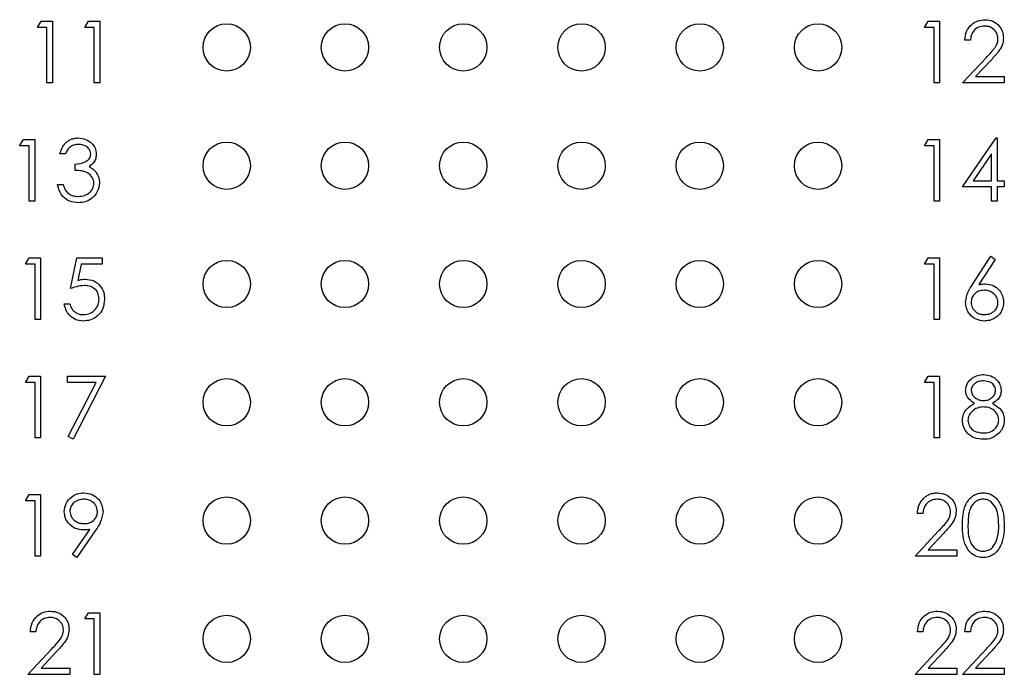
# Model space of a CAD drawing. Units: inches. Extents: x 0.1 to 16.9, y 0.1 to 10.9.
# Drawn here: x 9.9 to 11, y 6.9 to 7.5 of the extents above; entities that cross this region are included whole.
import ezdxf

# ---------------------------------------------------------------- set-up
doc = ezdxf.new("R2010")
doc.units = ezdxf.units.IN
doc.header["$MEASUREMENT"] = 0

msp = doc.modelspace()

# ---------------------------------------------------------------- linework, layer by layer
at = {"color": 7, "linetype": 'Continuous', "lineweight": 25}
for p, q in [((9.9412, 7.5401), (9.945, 7.5467)), ((9.945, 7.5467), (9.957, 7.5467)), ((9.957, 7.5467), (9.957, 7.4816)), ((9.9913, 7.5401), (9.9951, 7.5467)), ((9.9951, 7.5467), (10.0071, 7.5467)), ((10.0071, 7.5467), (10.0071, 7.4816)), ((10.8787, 7.5401), (10.8825, 7.5467)), ((10.8825, 7.5467), (10.8945, 7.5467)), ((10.8945, 7.5467), (10.8945, 7.4816)), ((9.9512, 7.5401), (9.9412, 7.5401)), ((9.9512, 7.4816), (9.9512, 7.5401)), ((10.0013, 7.5401), (9.9913, 7.5401)), ((10.0013, 7.4816), (10.0013, 7.5401)), ((10.8887, 7.5401), (10.8787, 7.5401)), ((10.8887, 7.4816), (10.8887, 7.5401)), ((10.9271, 7.5267), (10.9212, 7.5267)), ((10.9187, 7.4816), (10.944, 7.5086)), ((10.949, 7.5057), (10.9327, 7.4883)), ((9.957, 7.4816), (9.9512, 7.4816)), ((10.0071, 7.4816), (10.0013, 7.4816)), ((10.8945, 7.4816), (10.8887, 7.4816)), ((10.963, 7.4816), (10.9187, 7.4816)), ((10.9327, 7.4883), (10.963, 7.4883)), ((10.963, 7.4883), (10.963, 7.4816)), ((9.9224, 7.4151), (9.9263, 7.4217)), ((9.9263, 7.4217), (9.9383, 7.4217)), ((9.9383, 7.4217), (9.9383, 7.3566)), ((10.8787, 7.4151), (10.8825, 7.4217)), ((10.8825, 7.4217), (10.8945, 7.4217)), ((10.8945, 7.4217), (10.8945, 7.3566)), ((10.9187, 7.3717), (10.9543, 7.4234)), ((10.9543, 7.4234), (10.9555, 7.4234)), ((10.9555, 7.4234), (10.9555, 7.3783)), ((9.9324, 7.4151), (9.9224, 7.4151)), ((9.9324, 7.3566), (9.9324, 7.4151)), ((10.8887, 7.4151), (10.8787, 7.4151)), ((10.8887, 7.3566), (10.8887, 7.4151)), ((9.9708, 7.4067), (9.965, 7.4067)), ((10.9496, 7.4066), (10.9302, 7.3783)), ((10.9496, 7.3783), (10.9496, 7.4066)), ((9.9809, 7.3892), (9.9809, 7.3959)), ((10.9302, 7.3783), (10.9496, 7.3783)), ((10.9555, 7.3783), (10.963, 7.3783)), ((10.963, 7.3783), (10.963, 7.3717)), ((9.9625, 7.3742), (9.9683, 7.3742)), ((10.9496, 7.3717), (10.9187, 7.3717)), ((10.9496, 7.3566), (10.9496, 7.3717)), ((10.963, 7.3717), (10.9555, 7.3717)), ((10.9555, 7.3717), (10.9555, 7.3566)), ((9.9383, 7.3566), (9.9324, 7.3566)), ((10.8945, 7.3566), (10.8887, 7.3566)), ((10.9555, 7.3566), (10.9496, 7.3566)), ((9.9287, 7.2901), (9.9325, 7.2967)), ((9.9325, 7.2967), (9.9445, 7.2967)), ((9.9445, 7.2967), (9.9445, 7.2316)), ((9.9763, 7.2642), (9.9829, 7.2967)), ((9.9829, 7.2967), (10.0096, 7.2967)), ((10.0096, 7.2967), (10.0096, 7.2901)), ((10.8787, 7.2901), (10.8825, 7.2967)), ((10.8825, 7.2967), (10.8945, 7.2967)), ((10.8945, 7.2967), (10.8945, 7.2316)), ((10.9294, 7.2687), (10.9488, 7.2984)), ((10.9533, 7.2949), (10.9361, 7.2686)), ((10.9488, 7.2984), (10.9533, 7.2949)), ((9.9387, 7.2901), (9.9287, 7.2901)), ((9.9387, 7.2316), (9.9387, 7.2901)), ((9.9875, 7.2901), (9.984, 7.2729)), ((10.0096, 7.2901), (9.9875, 7.2901)), ((10.8887, 7.2901), (10.8787, 7.2901)), ((10.8887, 7.2316), (10.8887, 7.2901)), ((9.9696, 7.2483), (9.9754, 7.2483)), ((9.9445, 7.2316), (9.9387, 7.2316)), ((10.8945, 7.2316), (10.8887, 7.2316)), ((9.9287, 7.1651), (9.9325, 7.1717)), ((9.9325, 7.1717), (9.9445, 7.1717)), ((9.9445, 7.1717), (9.9445, 7.1066)), ((9.9729, 7.1717), (10.013, 7.1717)), ((9.9729, 7.1651), (9.9729, 7.1717)), ((10.013, 7.1717), (9.9788, 7.105)), ((10.8787, 7.1651), (10.8825, 7.1717)), ((10.8825, 7.1717), (10.8945, 7.1717)), ((10.8945, 7.1717), (10.8945, 7.1066)), ((9.9387, 7.1651), (9.9287, 7.1651)), ((9.9387, 7.1066), (9.9387, 7.1651)), ((10.0031, 7.1651), (9.9729, 7.1651)), ((9.9737, 7.1078), (10.0031, 7.1651)), ((10.8887, 7.1651), (10.8787, 7.1651)), ((10.8887, 7.1066), (10.8887, 7.1651)), ((9.9788, 7.105), (9.9737, 7.1078)), ((9.9445, 7.1066), (9.9387, 7.1066)), ((10.8945, 7.1066), (10.8887, 7.1066)), ((9.9287, 7.0401), (9.9325, 7.0467)), ((9.9325, 7.0467), (9.9445, 7.0467)), ((9.9445, 7.0467), (9.9445, 6.9816)), ((9.9387, 7.0401), (9.9287, 7.0401)), ((9.9387, 6.9816), (9.9387, 7.0401)), ((10.877, 7.0267), (10.8712, 7.0267)), ((9.9783, 6.9832), (9.9964, 7.0097)), ((10.003, 7.0093), (9.9829, 6.98)), ((10.8687, 6.9816), (10.8939, 7.0086)), ((10.8989, 7.0057), (10.8826, 6.9883)), ((9.9829, 6.98), (9.9783, 6.9832)), ((10.8826, 6.9883), (10.9129, 6.9883)), ((10.9129, 6.9883), (10.9129, 6.9816)), ((9.9445, 6.9816), (9.9387, 6.9816)), ((10.9129, 6.9816), (10.8687, 6.9816)), ((9.9913, 6.9151), (9.9951, 6.9217)), ((9.9951, 6.9217), (10.0071, 6.9217)), ((10.0071, 6.9217), (10.0071, 6.8566)), ((10.0013, 6.9151), (9.9913, 6.9151)), ((10.0013, 6.8566), (10.0013, 6.9151)), ((9.9395, 6.9017), (9.9337, 6.9017)), ((10.877, 6.9017), (10.8712, 6.9017)), ((10.9271, 6.9017), (10.9212, 6.9017)), ((9.9312, 6.8566), (9.9564, 6.8836)), ((9.9614, 6.8807), (9.9451, 6.8633)), ((10.8687, 6.8566), (10.8939, 6.8836)), ((10.8989, 6.8807), (10.8826, 6.8633)), ((10.9187, 6.8566), (10.944, 6.8836)), ((10.949, 6.8807), (10.9327, 6.8633)), ((9.9451, 6.8633), (9.9754, 6.8633)), ((9.9754, 6.8633), (9.9754, 6.8566)), ((10.8826, 6.8633), (10.9129, 6.8633)), ((10.9129, 6.8633), (10.9129, 6.8566)), ((10.9327, 6.8633), (10.963, 6.8633)), ((10.963, 6.8633), (10.963, 6.8566)), ((9.9754, 6.8566), (9.9312, 6.8566)), ((10.0071, 6.8566), (10.0013, 6.8566)), ((10.9129, 6.8566), (10.8687, 6.8566)), ((10.963, 6.8566), (10.9187, 6.8566))]:
    msp.add_line(p, q, dxfattribs=at)
for centre in [(10.1412, 7.5191), (10.2662, 7.5191), (10.3912, 7.5191), (10.5162, 7.5191), (10.6412, 7.5191), (10.7662, 7.5191), (10.1412, 7.3941), (10.2662, 7.3941), (10.3912, 7.3941), (10.5162, 7.3941), (10.6412, 7.3941), (10.7662, 7.3941), (10.1412, 7.2691), (10.2662, 7.2691), (10.3912, 7.2691), (10.5162, 7.2691), (10.6412, 7.2691), (10.7662, 7.2691), (10.1412, 7.1441), (10.2662, 7.1441), (10.3912, 7.1441), (10.5162, 7.1441), (10.6412, 7.1441), (10.7662, 7.1441), (10.1412, 7.0191), (10.2662, 7.0191), (10.3912, 7.0191), (10.5162, 7.0191), (10.6412, 7.0191), (10.7662, 7.0191), (10.1412, 6.8941), (10.2662, 6.8941), (10.3912, 6.8941), (10.5162, 6.8941), (10.6412, 6.8941), (10.7662, 6.8941)]:
    msp.add_circle(centre, 0.025, dxfattribs=at)
for points, knots in [([(10.9212, 7.5267), (10.9216, 7.5299), (10.9224, 7.5362), (10.9279, 7.5434), (10.935, 7.5478), (10.94, 7.5482), (10.9425, 7.5484)], [0, 0, 0, 0, 0.280042, 0.559528, 0.779664, 1, 1, 1, 1]), ([(10.9425, 7.5484), (10.9454, 7.5481), (10.9512, 7.5476), (10.9576, 7.5423), (10.9615, 7.5359), (10.9619, 7.5313), (10.9621, 7.5291)], [0, 0, 0, 0, 0.279923, 0.559209, 0.779565, 1, 1, 1, 1]), ([(10.9422, 7.5417), (10.94, 7.5415), (10.9355, 7.5411), (10.9305, 7.537), (10.9278, 7.5319), (10.9273, 7.5284), (10.9271, 7.5267)], [0, 0, 0, 0, 0.2797422, 0.5588702, 0.7792059, 1, 1, 1, 1]), ([(10.9563, 7.5285), (10.956, 7.5306), (10.9555, 7.5346), (10.9515, 7.5388), (10.9469, 7.5414), (10.9438, 7.5416), (10.9422, 7.5417)], [0, 0, 0, 0, 0.279079, 0.558989, 0.779368, 1, 1, 1, 1]), ([(10.944, 7.5086), (10.9446, 7.5092), (10.9458, 7.5105), (10.9475, 7.5123), (10.949, 7.5139), (10.9503, 7.5155), (10.9514, 7.5169), (10.9525, 7.5182), (10.9533, 7.5193), (10.9542, 7.5207), (10.955, 7.5223), (10.9558, 7.5244), (10.9562, 7.5264), (10.9563, 7.5278), (10.9563, 7.5285)], [0.0000111, 0.0000111, 0.0000111, 0.0000111, 0.1108026, 0.2128292, 0.3061013, 0.3906473, 0.4669245, 0.534481, 0.5935869, 0.644557, 0.7362005, 0.825024, 0.9119856, 1, 1, 1, 1]), ([(10.9621, 7.5291), (10.9619, 7.5265), (10.9614, 7.5213), (10.9561, 7.5135), (10.9517, 7.5087), (10.949, 7.5057)], [0, 0, 0, 0, 0.279235, 0.559135, 1, 1, 1, 1]), ([(9.965, 7.4067), (9.9652, 7.4074), (9.9655, 7.4087), (9.9661, 7.4105), (9.9668, 7.4122), (9.9677, 7.4138), (9.9686, 7.4153), (9.9696, 7.4167), (9.9708, 7.418), (9.972, 7.4191), (9.9734, 7.4201), (9.9748, 7.421), (9.9762, 7.4217), (9.9777, 7.4224), (9.9793, 7.4228), (9.981, 7.4232), (9.9826, 7.4234), (9.9838, 7.4234), (9.9844, 7.4234)], [0, 0, 0, 0, 0.072625, 0.141977, 0.208985, 0.273957, 0.336889, 0.398745, 0.460116, 0.520825, 0.580994, 0.640152, 0.698622, 0.757271, 0.816427, 0.876254, 0.937165, 1, 1, 1, 1]), ([(9.9844, 7.4234), (9.987, 7.4231), (9.9923, 7.4226), (9.9986, 7.4184), (10.0026, 7.4127), (10.0031, 7.4086), (10.0034, 7.4065)], [0, 0, 0, 0, 0.280053, 0.559864, 0.78013, 1, 1, 1, 1]), ([(9.9845, 7.4167), (9.9828, 7.4166), (9.9794, 7.4163), (9.974, 7.4131), (9.972, 7.4091), (9.9708, 7.4067)], [0, 0, 0, 0, 0.280721, 0.560406, 1, 1, 1, 1]), ([(9.9975, 7.4065), (9.9972, 7.4082), (9.9966, 7.4117), (9.9916, 7.4159), (9.9872, 7.4164), (9.9845, 7.4167)], [0, 0, 0, 0, 0.2788612, 0.5600565, 1, 1, 1, 1]), ([(9.9809, 7.3959), (9.9845, 7.3962), (9.9901, 7.3967), (9.9954, 7.4005), (9.9973, 7.4038), (9.9975, 7.4056), (9.9975, 7.4065)], [0, 0, 0, 0, 0.499482, 0.749006, 0.874506, 1, 1, 1, 1]), ([(10.0034, 7.4065), (10.0033, 7.405), (10.0031, 7.402), (10.0007, 7.397), (9.9977, 7.3946), (9.9958, 7.3931)], [0, 0, 0, 0, 0.2805098, 0.5607923, 1, 1, 1, 1]), ([(10.0009, 7.3754), (10.0008, 7.3766), (10.0006, 7.3788), (9.9986, 7.3829), (9.9925, 7.3885), (9.9855, 7.3889), (9.9809, 7.3892)], [0, 0, 0, 0, 0.1255782, 0.2511811, 0.5006076, 1, 1, 1, 1]), ([(9.9958, 7.3931), (9.9973, 7.3923), (10, 7.3909), (10.002, 7.3886), (10.0028, 7.3876)], [0, 0, 0, 0, 0.559687, 1, 1, 1, 1]), ([(10.0028, 7.3876), (10.0041, 7.3856), (10.0063, 7.382), (10.0066, 7.3778), (10.0067, 7.376)], [0, 0, 0, 0, 0.559384, 1, 1, 1, 1]), ([(9.9842, 7.355), (9.9812, 7.3552), (9.9753, 7.3558), (9.9682, 7.3608), (9.9641, 7.3673), (9.963, 7.3719), (9.9625, 7.3742)], [0, 0, 0, 0, 0.279865, 0.5589442, 0.7792518, 1, 1, 1, 1]), ([(9.9683, 7.3742), (9.9689, 7.3723), (9.97, 7.3689), (9.9724, 7.3663), (9.9734, 7.3652)], [0, 0, 0, 0, 0.56063, 1, 1, 1, 1]), ([(10.0067, 7.376), (10.0063, 7.3728), (10.0053, 7.3664), (9.9992, 7.3594), (9.9918, 7.3556), (9.9867, 7.3552), (9.9842, 7.355)], [0, 0, 0, 0, 0.279284, 0.558792, 0.779306, 1, 1, 1, 1]), ([(9.9843, 7.3617), (9.9866, 7.3618), (9.9911, 7.3621), (9.9965, 7.3655), (10.0002, 7.3701), (10.0007, 7.3737), (10.0009, 7.3754)], [0, 0, 0, 0, 0.280562, 0.560181, 0.780301, 1, 1, 1, 1]), ([(9.9734, 7.3652), (9.9753, 7.364), (9.9787, 7.3619), (9.9826, 7.3617), (9.9843, 7.3617)], [0, 0, 0, 0, 0.558558, 1, 1, 1, 1]), ([(9.984, 7.2729), (9.9854, 7.2733), (9.9879, 7.274), (9.9905, 7.2742), (9.9917, 7.2742)], [0, 0, 0, 0, 0.559985, 1, 1, 1, 1]), ([(9.9917, 7.2742), (9.9948, 7.2739), (10.001, 7.2732), (10.0078, 7.2674), (10.0117, 7.2602), (10.012, 7.2554), (10.0121, 7.2529)], [0, 0, 0, 0, 0.279676, 0.559027, 0.77927, 1, 1, 1, 1]), ([(9.9906, 7.2675), (9.9878, 7.2672), (9.9829, 7.2667), (9.9783, 7.265), (9.9763, 7.2642)], [0, 0, 0, 0, 0.559526, 1, 1, 1, 1]), ([(10.0063, 7.2532), (10.0061, 7.2554), (10.0056, 7.2599), (10.0012, 7.2648), (9.9959, 7.2672), (9.9924, 7.2674), (9.9906, 7.2675)], [0, 0, 0, 0, 0.279587, 0.558663, 0.779094, 1, 1, 1, 1]), ([(10.9221, 7.2498), (10.9227, 7.2536), (10.9239, 7.2604), (10.9277, 7.2662), (10.9294, 7.2687)], [0, 0, 0, 0, 0.558304, 1, 1, 1, 1]), ([(10.9361, 7.2686), (10.9373, 7.2688), (10.9396, 7.2691), (10.9418, 7.2692), (10.9428, 7.2692)], [0, 0, 0, 0, 0.559769, 1, 1, 1, 1]), ([(10.9428, 7.2692), (10.9457, 7.2689), (10.9514, 7.2682), (10.9577, 7.263), (10.9616, 7.2566), (10.962, 7.2522), (10.9621, 7.2499)], [0, 0, 0, 0, 0.2797, 0.559351, 0.779544, 1, 1, 1, 1]), ([(10.0121, 7.2529), (10.0118, 7.2495), (10.011, 7.2428), (10.0052, 7.2349), (9.9974, 7.2306), (9.9921, 7.2302), (9.9894, 7.23)], [0, 0, 0, 0, 0.279846, 0.559287, 0.779429, 1, 1, 1, 1]), ([(9.9898, 7.2367), (9.9922, 7.2369), (9.9971, 7.2375), (10.0025, 7.242), (10.0058, 7.2474), (10.0062, 7.2512), (10.0063, 7.2532)], [0, 0, 0, 0, 0.279614, 0.559382, 0.779548, 1, 1, 1, 1]), ([(10.9416, 7.2625), (10.9396, 7.2624), (10.9357, 7.262), (10.9311, 7.2586), (10.9284, 7.2542), (10.9281, 7.2511), (10.9279, 7.2496)], [0, 0, 0, 0, 0.280144, 0.559467, 0.779728, 1, 1, 1, 1]), ([(10.9563, 7.2496), (10.956, 7.2516), (10.9554, 7.2557), (10.9511, 7.2598), (10.9464, 7.2622), (10.9432, 7.2624), (10.9416, 7.2625)], [0, 0, 0, 0, 0.278708, 0.558613, 0.779147, 1, 1, 1, 1]), ([(9.9894, 7.23), (9.9867, 7.2303), (9.9811, 7.2308), (9.9748, 7.2358), (9.9709, 7.2419), (9.97, 7.2462), (9.9696, 7.2483)], [0, 0, 0, 0, 0.279662, 0.559021, 0.779397, 1, 1, 1, 1]), ([(9.9754, 7.2483), (9.9759, 7.2465), (9.9769, 7.2428), (9.9809, 7.2391), (9.9853, 7.237), (9.9883, 7.2368), (9.9898, 7.2367)], [0, 0, 0, 0, 0.280052, 0.559203, 0.77953, 1, 1, 1, 1]), ([(10.9418, 7.23), (10.9389, 7.2303), (10.9331, 7.231), (10.9265, 7.2363), (10.9228, 7.2429), (10.9223, 7.2475), (10.9221, 7.2498)], [0, 0, 0, 0, 0.279632, 0.559085, 0.77954, 1, 1, 1, 1]), ([(10.9279, 7.2496), (10.9282, 7.2476), (10.9288, 7.2436), (10.9328, 7.2394), (10.9374, 7.237), (10.9405, 7.2368), (10.9421, 7.2367)], [0, 0, 0, 0, 0.2790397, 0.5588778, 0.7792691, 1, 1, 1, 1]), ([(10.9621, 7.2499), (10.9621, 7.249), (10.9621, 7.2472), (10.9616, 7.2446), (10.9607, 7.2421), (10.9596, 7.2398), (10.9582, 7.2376), (10.9564, 7.2357), (10.9544, 7.234), (10.9522, 7.2326), (10.9497, 7.2314), (10.9472, 7.2306), (10.9445, 7.2301), (10.9427, 7.23), (10.9418, 7.23)], [0, 0, 0, 0, 0.085948, 0.169125, 0.250399, 0.33229, 0.413364, 0.494172, 0.576022, 0.660757, 0.745783, 0.830044, 0.914028, 1, 1, 1, 1]), ([(10.9421, 7.2367), (10.9441, 7.2369), (10.9481, 7.2373), (10.9528, 7.2406), (10.9558, 7.2448), (10.9561, 7.248), (10.9563, 7.2496)], [0, 0, 0, 0, 0.280007, 0.559808, 0.780008, 1, 1, 1, 1]), ([(10.9221, 7.1567), (10.9225, 7.1593), (10.9235, 7.1645), (10.9288, 7.1699), (10.935, 7.1729), (10.9391, 7.1733), (10.9412, 7.1734)], [0, 0, 0, 0, 0.278804, 0.558456, 0.779152, 1, 1, 1, 1]), ([(10.9412, 7.1734), (10.9438, 7.1731), (10.9489, 7.1726), (10.955, 7.1683), (10.9589, 7.1626), (10.9594, 7.1586), (10.9596, 7.1565)], [0, 0, 0, 0, 0.279956, 0.559599, 0.77993, 1, 1, 1, 1]), ([(10.9408, 7.1667), (10.9391, 7.1666), (10.9357, 7.1664), (10.9315, 7.164), (10.9285, 7.1606), (10.9281, 7.158), (10.9279, 7.1566)], [0, 0, 0, 0, 0.280711, 0.560475, 0.78052, 1, 1, 1, 1]), ([(10.9538, 7.1567), (10.9535, 7.1584), (10.9528, 7.1618), (10.948, 7.1661), (10.9435, 7.1665), (10.9408, 7.1667)], [0, 0, 0, 0, 0.278996, 0.559874, 1, 1, 1, 1]), ([(10.9316, 7.1429), (10.9288, 7.1448), (10.9249, 7.1474), (10.9224, 7.1528), (10.9222, 7.1554), (10.9221, 7.1567)], [0, 0, 0, 0, 0.557776, 0.778933, 1, 1, 1, 1]), ([(10.9279, 7.1566), (10.9283, 7.1549), (10.929, 7.1514), (10.9329, 7.1482), (10.9369, 7.1462), (10.9397, 7.146), (10.9411, 7.1459)], [0, 0, 0, 0, 0.277749, 0.558187, 0.779095, 1, 1, 1, 1]), ([(10.9411, 7.1459), (10.9428, 7.1461), (10.9462, 7.1464), (10.9504, 7.1491), (10.9532, 7.1527), (10.9536, 7.1554), (10.9538, 7.1567)], [0, 0, 0, 0, 0.280198, 0.560154, 0.780449, 1, 1, 1, 1]), ([(10.9596, 7.1565), (10.9595, 7.1549), (10.9592, 7.1517), (10.9561, 7.1465), (10.9526, 7.1443), (10.9504, 7.1429)], [0, 0, 0, 0, 0.280098, 0.560197, 1, 1, 1, 1]), ([(10.9187, 7.1251), (10.919, 7.1272), (10.9194, 7.1316), (10.9238, 7.1383), (10.9286, 7.1412), (10.9316, 7.1429)], [0, 0, 0, 0, 0.2800084, 0.5598593, 1, 1, 1, 1]), ([(10.9412, 7.1392), (10.9389, 7.139), (10.9344, 7.1386), (10.929, 7.135), (10.9252, 7.1303), (10.9248, 7.1267), (10.9246, 7.1249)], [0, 0, 0, 0, 0.280289, 0.560091, 0.780305, 1, 1, 1, 1]), ([(10.9571, 7.1255), (10.9568, 7.1276), (10.956, 7.132), (10.9514, 7.1363), (10.9464, 7.1388), (10.9429, 7.1391), (10.9412, 7.1392)], [0, 0, 0, 0, 0.278329, 0.558455, 0.779202, 1, 1, 1, 1]), ([(10.9504, 7.1429), (10.9541, 7.1407), (10.9592, 7.1376), (10.9626, 7.1306), (10.9629, 7.1273), (10.963, 7.1256)], [0, 0, 0, 0, 0.558336, 0.779053, 1, 1, 1, 1]), ([(10.9408, 7.105), (10.9376, 7.1052), (10.9313, 7.1056), (10.924, 7.1108), (10.9196, 7.1177), (10.919, 7.1226), (10.9187, 7.1251)], [0, 0, 0, 0, 0.280566, 0.559296, 0.779814, 1, 1, 1, 1]), ([(10.9246, 7.1249), (10.925, 7.1227), (10.9257, 7.1184), (10.9317, 7.1126), (10.9374, 7.112), (10.9408, 7.1117)], [0, 0, 0, 0, 0.279848, 0.560173, 1, 1, 1, 1]), ([(10.9408, 7.1117), (10.9431, 7.1118), (10.9476, 7.1121), (10.953, 7.1155), (10.9565, 7.1202), (10.9569, 7.1237), (10.9571, 7.1255)], [0, 0, 0, 0, 0.280671, 0.559938, 0.780179, 1, 1, 1, 1]), ([(10.963, 7.1256), (10.9627, 7.1228), (10.9623, 7.1179), (10.9593, 7.1139), (10.9581, 7.1121)], [0, 0, 0, 0, 0.559315, 1, 1, 1, 1]), ([(10.9581, 7.1121), (10.9552, 7.1097), (10.9502, 7.1055), (10.9437, 7.1051), (10.9408, 7.105)], [0, 0, 0, 0, 0.557794, 1, 1, 1, 1]), ([(9.9696, 7.0285), (9.9699, 7.0315), (9.9706, 7.0375), (9.9764, 7.044), (9.9832, 7.0478), (9.9879, 7.0482), (9.9903, 7.0484)], [0, 0, 0, 0, 0.2795494, 0.558866, 0.7794662, 1, 1, 1, 1]), ([(9.9903, 7.0484), (9.9933, 7.0481), (9.9992, 7.0474), (10.0059, 7.0421), (10.0098, 7.0354), (10.0102, 7.0307), (10.0105, 7.0284)], [0, 0, 0, 0, 0.279761, 0.55919, 0.779631, 1, 1, 1, 1]), ([(10.8712, 7.0267), (10.8712, 7.0275), (10.8713, 7.029), (10.8716, 7.0312), (10.8721, 7.0334), (10.8728, 7.0354), (10.8737, 7.0373), (10.8748, 7.0391), (10.876, 7.0408), (10.8774, 7.0423), (10.879, 7.0438), (10.8806, 7.045), (10.8824, 7.0461), (10.8842, 7.0469), (10.8861, 7.0476), (10.8881, 7.0481), (10.8902, 7.0484), (10.8917, 7.0484), (10.8924, 7.0484)], [0, 0, 0, 0, 0.0687908, 0.1351033, 0.1989787, 0.2619043, 0.323495, 0.3851954, 0.4469692, 0.5097648, 0.5722506, 0.6334052, 0.6932512, 0.7525832, 0.8125793, 0.8732751, 0.9355499, 0.999971, 0.999971, 0.999971, 0.999971]), ([(10.8924, 7.0484), (10.8953, 7.0481), (10.9011, 7.0476), (10.9075, 7.0423), (10.9115, 7.0359), (10.9119, 7.0313), (10.9121, 7.0291)], [0, 0, 0, 0, 0.279923, 0.559209, 0.779565, 1, 1, 1, 1]), ([(10.9187, 7.0142), (10.9188, 7.018), (10.919, 7.0256), (10.9213, 7.0349), (10.9254, 7.0414), (10.9296, 7.0453), (10.9348, 7.048), (10.9386, 7.0483), (10.9405, 7.0484)], [0, 0, 0, 0, 0.25052, 0.500186, 0.625289, 0.75018, 0.875116, 1, 1, 1, 1]), ([(10.9405, 7.0484), (10.9424, 7.0483), (10.9463, 7.048), (10.9532, 7.0446), (10.962, 7.0337), (10.9626, 7.022), (10.963, 7.0142)], [0, 0, 0, 0, 0.125601, 0.251164, 0.500586, 1, 1, 1, 1]), ([(9.99, 7.0417), (9.988, 7.0415), (9.9839, 7.0411), (9.9791, 7.0379), (9.9759, 7.0336), (9.9756, 7.0304), (9.9754, 7.0288)], [0, 0, 0, 0, 0.280053, 0.560004, 0.780083, 1, 1, 1, 1]), ([(10.0046, 7.0288), (10.0043, 7.0308), (10.0037, 7.0349), (9.9995, 7.039), (9.9948, 7.0414), (9.9916, 7.0416), (9.99, 7.0417)], [0, 0, 0, 0, 0.2787324, 0.5586173, 0.7791537, 1, 1, 1, 1]), ([(10.8921, 7.0417), (10.8899, 7.0415), (10.8854, 7.0411), (10.8804, 7.037), (10.8777, 7.0319), (10.8772, 7.0284), (10.877, 7.0267)], [0, 0, 0, 0, 0.2797422, 0.5588702, 0.7792059, 1, 1, 1, 1]), ([(10.9062, 7.0285), (10.906, 7.0306), (10.9054, 7.0346), (10.9014, 7.0388), (10.8969, 7.0414), (10.8937, 7.0416), (10.8921, 7.0417)], [0, 0, 0, 0, 0.279079, 0.558989, 0.779368, 1, 1, 1, 1]), ([(10.9407, 7.0417), (10.9392, 7.0416), (10.9362, 7.0413), (10.9323, 7.039), (10.9291, 7.0358), (10.9248, 7.0279), (10.9247, 7.0203), (10.9246, 7.0142)], [0, 0, 0, 0, 0.125154, 0.250467, 0.375507, 0.500834, 1, 1, 1, 1]), ([(10.9571, 7.0142), (10.9569, 7.0202), (10.9565, 7.0293), (10.9504, 7.0382), (10.9452, 7.0413), (10.9422, 7.0416), (10.9407, 7.0417)], [0, 0, 0, 0, 0.5001051, 0.749031, 0.8746495, 1, 1, 1, 1]), ([(9.9895, 7.0092), (9.9866, 7.0095), (9.9808, 7.0101), (9.9743, 7.0153), (9.9702, 7.0216), (9.9698, 7.0262), (9.9696, 7.0285)], [0, 0, 0, 0, 0.27983, 0.559544, 0.77967, 1, 1, 1, 1]), ([(9.9754, 7.0288), (9.9758, 7.0267), (9.9764, 7.0226), (9.9809, 7.0185), (9.9857, 7.0162), (9.989, 7.016), (9.9906, 7.0159)], [0, 0, 0, 0, 0.27848, 0.558367, 0.779051, 1, 1, 1, 1]), ([(9.9906, 7.0159), (9.9926, 7.016), (9.9966, 7.0164), (10.0013, 7.0197), (10.0042, 7.0241), (10.0045, 7.0272), (10.0046, 7.0288)], [0, 0, 0, 0, 0.28036, 0.559585, 0.779733, 1, 1, 1, 1]), ([(10.0105, 7.0284), (10.0098, 7.0245), (10.0086, 7.0176), (10.0047, 7.0118), (10.003, 7.0093)], [0, 0, 0, 0, 0.558175, 1, 1, 1, 1]), ([(10.8939, 7.0086), (10.897, 7.0118), (10.9014, 7.0163), (10.9057, 7.0232), (10.9061, 7.0268), (10.9062, 7.0285)], [0, 0, 0, 0, 0.5606728, 0.7805514, 1, 1, 1, 1]), ([(10.9121, 7.0291), (10.9118, 7.0265), (10.9113, 7.0213), (10.9061, 7.0135), (10.9016, 7.0087), (10.8989, 7.0057)], [0, 0, 0, 0, 0.279286, 0.559138, 1, 1, 1, 1]), ([(10.9405, 6.98), (10.9386, 6.9801), (10.9348, 6.9804), (10.9279, 6.9839), (10.9218, 6.9916), (10.919, 7.0028), (10.9188, 7.0104), (10.9187, 7.0142)], [0, 0, 0, 0, 0.125178, 0.250374, 0.498778, 0.748946, 1, 1, 1, 1]), ([(10.9246, 7.0142), (10.9246, 7.0081), (10.9247, 6.999), (10.931, 6.9901), (10.9362, 6.9871), (10.9392, 6.9868), (10.9407, 6.9867)], [0, 0, 0, 0, 0.5002581, 0.7490403, 0.874599, 1, 1, 1, 1]), ([(10.963, 7.0142), (10.9626, 7.0064), (10.9621, 6.9946), (10.9532, 6.9838), (10.9463, 6.9804), (10.9424, 6.9801), (10.9405, 6.98)], [0, 0, 0, 0, 0.499387, 0.748735, 0.874365, 1, 1, 1, 1]), ([(10.9547, 6.9978), (10.9555, 7.0008), (10.957, 7.0062), (10.9571, 7.0117), (10.9571, 7.0142)], [0, 0, 0, 0, 0.559639, 1, 1, 1, 1]), ([(9.9964, 7.0097), (9.9951, 7.0095), (9.9928, 7.0093), (9.9905, 7.0092), (9.9895, 7.0092)], [0, 0, 0, 0, 0.560248, 1, 1, 1, 1]), ([(10.9407, 6.9867), (10.9425, 6.9869), (10.946, 6.9873), (10.9515, 6.991), (10.9535, 6.9953), (10.9547, 6.9978)], [0, 0, 0, 0, 0.280253, 0.560755, 1, 1, 1, 1]), ([(9.9337, 6.9017), (9.934, 6.9049), (9.9348, 6.9112), (9.9404, 6.9184), (9.9474, 6.9228), (9.9524, 6.9232), (9.9549, 6.9234)], [0, 0, 0, 0, 0.280076, 0.559519, 0.77967, 1, 1, 1, 1]), ([(9.9549, 6.9234), (9.9578, 6.9231), (9.9636, 6.9226), (9.97, 6.9173), (9.974, 6.9109), (9.9744, 6.9063), (9.9746, 6.9041)], [0, 0, 0, 0, 0.279925, 0.559212, 0.779611, 1, 1, 1, 1]), ([(10.8712, 6.9017), (10.8715, 6.9049), (10.8723, 6.9112), (10.8779, 6.9184), (10.8849, 6.9228), (10.8899, 6.9232), (10.8924, 6.9234)], [0, 0, 0, 0, 0.280076, 0.559519, 0.77967, 1, 1, 1, 1]), ([(10.8924, 6.9234), (10.8953, 6.9231), (10.9011, 6.9226), (10.9075, 6.9173), (10.9115, 6.9109), (10.9119, 6.9063), (10.9121, 6.9041)], [0, 0, 0, 0, 0.279925, 0.559212, 0.779611, 1, 1, 1, 1]), ([(10.9212, 6.9017), (10.9216, 6.9049), (10.9224, 6.9112), (10.9279, 6.9184), (10.935, 6.9228), (10.94, 6.9232), (10.9425, 6.9234)], [0, 0, 0, 0, 0.280076, 0.559519, 0.77967, 1, 1, 1, 1]), ([(10.9425, 6.9234), (10.9454, 6.9231), (10.9512, 6.9226), (10.9576, 6.9173), (10.9615, 6.9109), (10.9619, 6.9063), (10.9621, 6.9041)], [0, 0, 0, 0, 0.279925, 0.559212, 0.779611, 1, 1, 1, 1]), ([(9.9546, 6.9167), (9.9524, 6.9165), (9.9479, 6.9161), (9.9429, 6.912), (9.9402, 6.9069), (9.9397, 6.9034), (9.9395, 6.9017)], [0, 0, 0, 0, 0.279716, 0.558831, 0.779156, 1, 1, 1, 1]), ([(9.9687, 6.9035), (9.9685, 6.9056), (9.9679, 6.9096), (9.9639, 6.9138), (9.9594, 6.9164), (9.9562, 6.9166), (9.9546, 6.9167)], [0, 0, 0, 0, 0.2791416, 0.558995, 0.7793717, 1, 1, 1, 1]), ([(10.8921, 6.9167), (10.8899, 6.9165), (10.8854, 6.9161), (10.8804, 6.912), (10.8777, 6.9069), (10.8772, 6.9034), (10.877, 6.9017)], [0, 0, 0, 0, 0.279716, 0.558831, 0.779156, 1, 1, 1, 1]), ([(10.9062, 6.9035), (10.906, 6.9056), (10.9054, 6.9096), (10.9014, 6.9138), (10.8969, 6.9164), (10.8937, 6.9166), (10.8921, 6.9167)], [0, 0, 0, 0, 0.2791416, 0.558995, 0.7793717, 1, 1, 1, 1]), ([(10.9422, 6.9167), (10.94, 6.9165), (10.9355, 6.9161), (10.9305, 6.912), (10.9278, 6.9069), (10.9273, 6.9034), (10.9271, 6.9017)], [0, 0, 0, 0, 0.279716, 0.558831, 0.779156, 1, 1, 1, 1]), ([(10.9563, 6.9035), (10.956, 6.9056), (10.9555, 6.9096), (10.9515, 6.9138), (10.9469, 6.9164), (10.9438, 6.9166), (10.9422, 6.9167)], [0, 0, 0, 0, 0.2791416, 0.558995, 0.7793717, 1, 1, 1, 1]), ([(9.9564, 6.8836), (9.9595, 6.8868), (9.9639, 6.8913), (9.9682, 6.8982), (9.9686, 6.9018), (9.9687, 6.9035)], [0, 0, 0, 0, 0.560723, 0.78055, 1, 1, 1, 1]), ([(9.9746, 6.9041), (9.9743, 6.9015), (9.9738, 6.8963), (9.9686, 6.8885), (9.9641, 6.8837), (9.9614, 6.8807)], [0, 0, 0, 0, 0.279305, 0.559177, 1, 1, 1, 1]), ([(10.8939, 6.8836), (10.897, 6.8868), (10.9014, 6.8913), (10.9057, 6.8982), (10.9061, 6.9018), (10.9062, 6.9035)], [0, 0, 0, 0, 0.560723, 0.78055, 1, 1, 1, 1]), ([(10.9121, 6.9041), (10.9118, 6.9015), (10.9113, 6.8963), (10.9061, 6.8885), (10.9016, 6.8837), (10.8989, 6.8807)], [0, 0, 0, 0, 0.279286, 0.559138, 1, 1, 1, 1]), ([(10.944, 6.8836), (10.9471, 6.8868), (10.9515, 6.8913), (10.9558, 6.8982), (10.9561, 6.9018), (10.9563, 6.9035)], [0, 0, 0, 0, 0.560723, 0.78055, 1, 1, 1, 1]), ([(10.9621, 6.9041), (10.9619, 6.9015), (10.9614, 6.8963), (10.9561, 6.8885), (10.9517, 6.8837), (10.949, 6.8807)], [0, 0, 0, 0, 0.279286, 0.559138, 1, 1, 1, 1])]:
    msp.add_open_spline(points, degree=3, knots=knots, dxfattribs=at)

doc.saveas('drawing.dxf')
